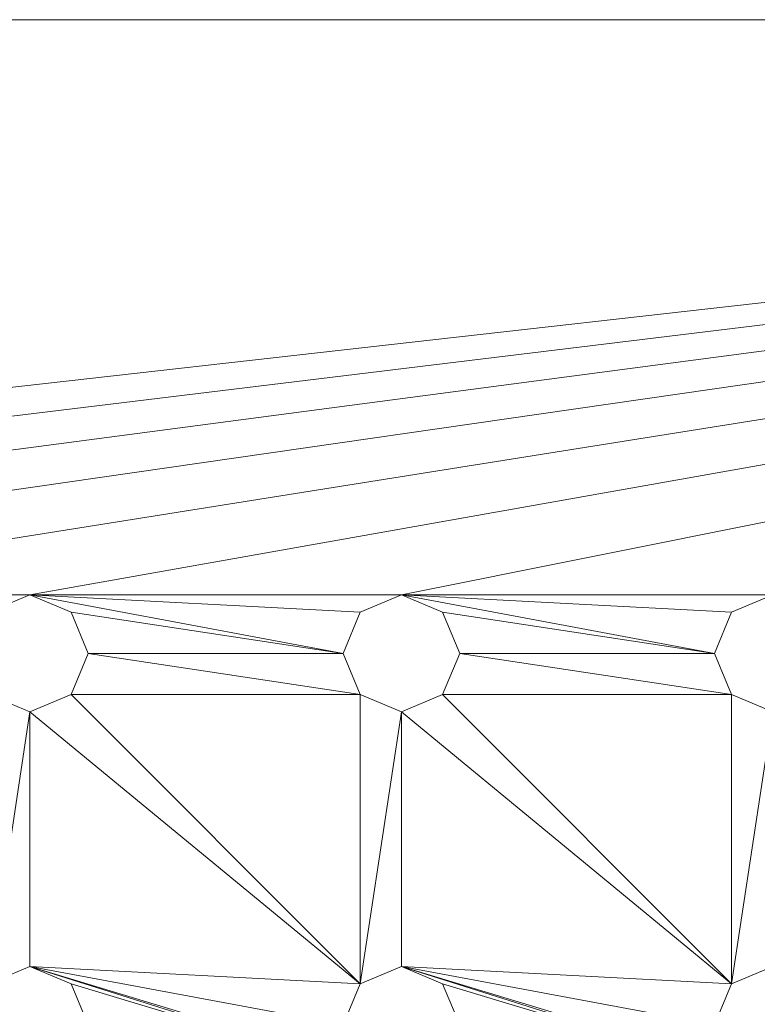
# Model space of a CAD drawing. Units: inches. Extents: x 10 to 18069, y 7 to 12778.
# Drawn here: x 8991 to 9087, y 7675 to 7803 of the extents above; entities that cross this region are included whole.
import ezdxf

# ---------------------------------------------------------------- set-up
doc = ezdxf.new("R2010")
doc.units = ezdxf.units.IN
doc.header["$MEASUREMENT"] = 0

# ---------------------------------------------------------------- blocks, each defined once
blk = doc.blocks.new('9036_DWG-663014-Level 1')
at = {"lineweight": 9}
for p, q in [((1252.91, -1076.22), (532.41, -1076.22)), ((1083.92, -1099.73), (628.54, -1151.11)), ((1091.4, -1100.67), (676.91, -1151.11)), ((1096.27, -1102.11), (725.29, -1151.11)), ((1112.98, -1102.12), (773.66, -1151.11)), ((1129.73, -1102.11), (822.04, -1151.11)), ((1146.43, -1102.12), (870.41, -1151.11)), ((1163.16, -1102.12), (918.79, -1151.11)), ((822.04, -1151.11), (870.41, -1151.11)), ((865.04, -1153.34), (870.41, -1151.11)), ((870.41, -1151.11), (875.79, -1153.34)), ((870.41, -1151.11), (911.19, -1158.72)), ((870.41, -1151.11), (913.41, -1153.34)), ((870.41, -1151.11), (918.79, -1151.11)), ((913.41, -1153.34), (918.79, -1151.11)), ((918.79, -1151.11), (924.16, -1153.34)), ((918.79, -1151.11), (959.56, -1158.72)), ((918.79, -1151.11), (961.79, -1153.34)), ((918.79, -1151.11), (967.16, -1151.11)), ((961.79, -1153.34), (967.16, -1151.11)), ((875.79, -1153.34), (878.01, -1158.72)), ((875.79, -1153.34), (911.19, -1158.72)), ((911.19, -1158.72), (913.41, -1153.34)), ((924.16, -1153.34), (926.39, -1158.72)), ((924.16, -1153.34), (959.56, -1158.72)), ((959.56, -1158.72), (961.79, -1153.34)), ((878.01, -1158.72), (875.79, -1164.09)), ((878.01, -1158.72), (911.19, -1158.72)), ((878.01, -1158.72), (913.41, -1164.09)), ((911.19, -1158.72), (913.41, -1164.09)), ((926.39, -1158.72), (924.16, -1164.09)), ((926.39, -1158.72), (959.56, -1158.72)), ((926.39, -1158.72), (961.79, -1164.09)), ((959.56, -1158.72), (961.79, -1164.09)), ((870.41, -1166.32), (865.04, -1164.09)), ((875.79, -1164.09), (870.41, -1166.32)), ((913.41, -1201.72), (875.79, -1164.09)), ((875.79, -1164.09), (913.41, -1164.09)), ((918.79, -1166.32), (913.41, -1164.09)), ((913.41, -1201.72), (913.41, -1164.09)), ((924.16, -1164.09), (918.79, -1166.32)), ((961.79, -1201.72), (924.16, -1164.09)), ((924.16, -1164.09), (961.79, -1164.09)), ((967.16, -1166.32), (961.79, -1164.09)), ((961.79, -1201.72), (961.79, -1164.09)), ((865.04, -1201.72), (870.41, -1166.32)), ((913.41, -1201.72), (870.41, -1166.32)), ((870.41, -1199.49), (870.41, -1166.32)), ((913.41, -1201.72), (918.79, -1166.32)), ((961.79, -1201.72), (918.79, -1166.32)), ((918.79, -1199.49), (918.79, -1166.32)), ((961.79, -1201.72), (967.16, -1166.32)), ((865.04, -1201.72), (870.41, -1199.49)), ((870.41, -1199.49), (875.79, -1201.72)), ((911.19, -1207.09), (870.41, -1199.49)), ((913.41, -1201.72), (870.41, -1199.49)), ((918.79, -1214.69), (870.41, -1199.49)), ((913.41, -1212.46), (870.41, -1199.49)), ((913.41, -1201.72), (918.79, -1199.49)), ((918.79, -1199.49), (924.16, -1201.72)), ((959.56, -1207.09), (918.79, -1199.49)), ((961.79, -1201.72), (918.79, -1199.49)), ((967.16, -1214.69), (918.79, -1199.49)), ((961.79, -1212.46), (918.79, -1199.49)), ((961.79, -1201.72), (967.16, -1199.49)), ((875.79, -1201.72), (878.01, -1207.09)), ((918.79, -1214.69), (875.79, -1201.72)), ((911.19, -1207.09), (913.41, -1201.72)), ((924.16, -1201.72), (926.39, -1207.09)), ((967.16, -1214.69), (924.16, -1201.72)), ((959.56, -1207.09), (961.79, -1201.72))]:
    blk.add_line(p, q, dxfattribs=at)

msp = doc.modelspace()

# ---------------------------------------------------------------- block references
at = {"lineweight": 9}
msp.add_blockref('9036_DWG-663014-Level 1', (8121.93, 8879.07), dxfattribs=at)

doc.saveas('drawing.dxf')
